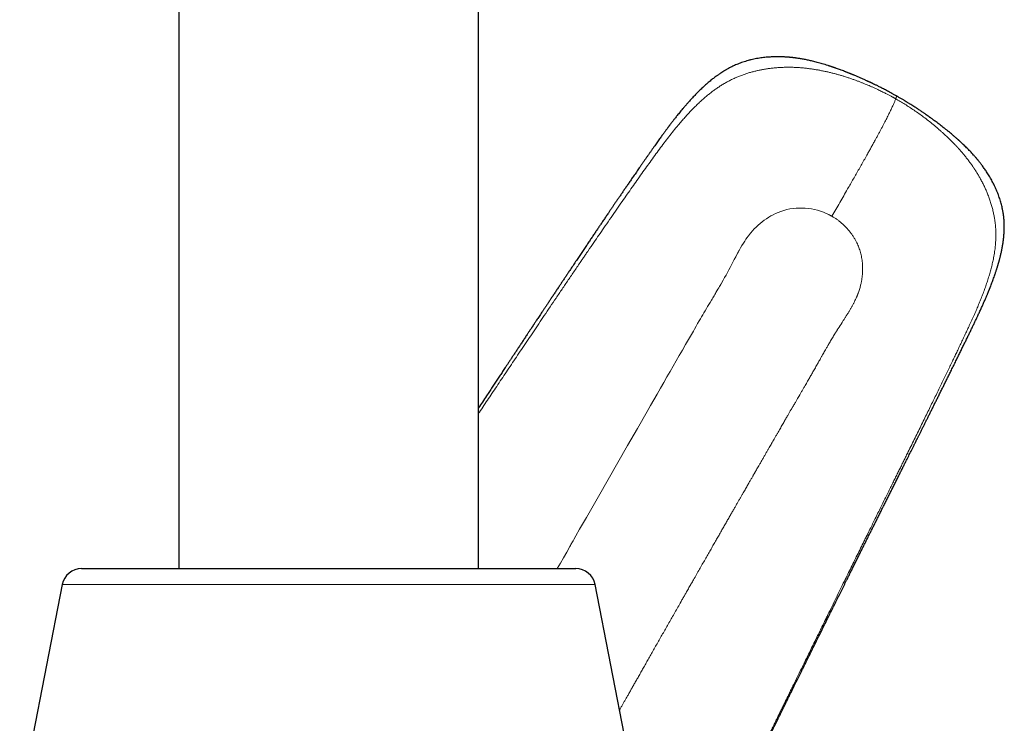
# Model space of a CAD drawing. Units: millimetres. Extents: x 8 to 771, y 12 to 732.
# Drawn here: x 589 to 664, y 554 to 607 of the extents above; entities that cross this region are included whole.
import ezdxf

# ---------------------------------------------------------------- set-up
doc = ezdxf.new("R2010")
doc.units = ezdxf.units.MM

msp = doc.modelspace()

# ---------------------------------------------------------------- linework, layer by layer
at = {"color": 7, "linetype": 'Continuous', "lineweight": 30}
for p, q in [((601.357, 648.92), (601.357, 565.35)), ((624.157, 565.35), (624.157, 648.92)), ((593.973, 565.35), (631.541, 565.35)), ((592.5, 564.136), (589.266, 547.497)), ((636.248, 547.497), (633.013, 564.136))]:
    msp.add_line(p, q, dxfattribs=at)
at = {"color": 8, "linetype": 'Continuous', "lineweight": 0}
msp.add_line((633.013, 564.136), (592.5, 564.136), dxfattribs=at)
at = {"color": 8, "linetype": 'Continuous', "lineweight": 0, "flags": 128}
msp.add_lwpolyline([(630.139, 565.35), (630.14, 565.353), (630.372, 565.76), (630.609, 566.177), (630.851, 566.603), (631.099, 567.038), (631.137, 567.106), (631.176, 567.174), (631.215, 567.242), (631.254, 567.31), (631.293, 567.379), (631.332, 567.448), (631.365, 567.505), (631.39, 567.55), (631.55, 567.83), (631.836, 568.332), (632.346, 569.227), (633.258, 570.824), (633.999, 572.12), (634.74, 573.416), (635.482, 574.71), (636.225, 576.004), (636.967, 577.297), (637.219, 577.735), (637.472, 578.174), (637.725, 578.612), (637.977, 579.05), (638.23, 579.488), (638.477, 579.915), (638.719, 580.334), (638.946, 580.727), (639.177, 581.128), (639.413, 581.538), (639.653, 581.957), (639.891, 582.371), (640.121, 582.773), (640.194, 582.899), (640.266, 583.025), (640.338, 583.15), (640.41, 583.276), (640.482, 583.402), (640.564, 583.545), (640.689, 583.762), (640.808, 583.969), (640.922, 584.167), (641.02, 584.334), (641.112, 584.494), (641.2, 584.645), (641.286, 584.79), (641.378, 584.946), (641.476, 585.113), (641.564, 585.26), (641.656, 585.416), (641.752, 585.578), (641.854, 585.748), (641.901, 585.826), (641.954, 585.916), (642.007, 586.005), (642.059, 586.091), (642.108, 586.174), (642.156, 586.255), (642.202, 586.332), (642.278, 586.46), (642.349, 586.579), (642.414, 586.689), (642.473, 586.79), (642.521, 586.872), (642.565, 586.946), (642.6, 587.006), (642.604, 587.014), (642.608, 587.021), (642.613, 587.028), (642.617, 587.035), (642.621, 587.043), (642.625, 587.05), (642.745, 587.258), (642.86, 587.462), (642.972, 587.661), (643.079, 587.856), (643.182, 588.047), (643.281, 588.234), (643.382, 588.425), (643.487, 588.629), (643.594, 588.837), (643.703, 589.047), (643.846, 589.317), (643.865, 589.352), (643.883, 589.387), (643.902, 589.421), (643.921, 589.455), (643.94, 589.489), (643.958, 589.523), (644.068, 589.717), (644.176, 589.901), (644.283, 590.076), (644.389, 590.242), (644.482, 590.381), (644.574, 590.512), (644.598, 590.545), (644.622, 590.578), (644.646, 590.61), (644.669, 590.642), (644.693, 590.673), (644.717, 590.704), (644.844, 590.864), (644.976, 591.018), (645.113, 591.166), (645.254, 591.308), (645.4, 591.445), (645.55, 591.576), (645.705, 591.702), (645.87, 591.826), (646.038, 591.943), (646.208, 592.052), (646.382, 592.153), (646.559, 592.248), (646.738, 592.334), (646.92, 592.413), (647.144, 592.498), (647.369, 592.571), (647.596, 592.632), (647.825, 592.68), (648.057, 592.717), (648.29, 592.741), (648.524, 592.753), (648.758, 592.753), (648.993, 592.742), (649.227, 592.718), (649.461, 592.683), (649.696, 592.637), (649.926, 592.579), (650.151, 592.511), (650.372, 592.433), (650.535, 592.367), (650.696, 592.294), (650.785, 592.251), (650.793, 592.247), (650.802, 592.242), (650.811, 592.238), (650.82, 592.234), (650.828, 592.229), (650.837, 592.225), (650.846, 592.22), (650.854, 592.216), (650.901, 592.191), (650.94, 592.171), (650.97, 592.155), (650.986, 592.145), (650.999, 592.138), (651.006, 592.133), (651.008, 592.132), (651.008, 592.131), (651.008, 592.131), (651.008, 592.131), (651.008, 592.131)], dxfattribs=at)
at = {"color": 7, "linetype": 'Continuous', "lineweight": 30}
for centre, start, end in [((593.973, 563.85), 90, 169), ((631.541, 563.85), 11, 90)]:
    msp.add_arc(centre, 1.5, start, end, dxfattribs=at)
for points, knots in [([(655.915, 601.277), (655.892, 601.29), (655.808, 601.338), (655.665, 601.418), (655.489, 601.515), (655.321, 601.605), (655.164, 601.689), (655.015, 601.767), (654.874, 601.84), (654.741, 601.908), (654.616, 601.971), (654.501, 602.028), (654.398, 602.079), (654.305, 602.125), (654.226, 602.163), (654.16, 602.194), (654.106, 602.22), (654.061, 602.242), (654.023, 602.259), (653.993, 602.273), (653.971, 602.284), (653.957, 602.291), (653.944, 602.296), (653.928, 602.304), (653.9, 602.317), (653.861, 602.335), (653.812, 602.358), (653.755, 602.384), (653.686, 602.416), (653.603, 602.454), (653.505, 602.498), (653.398, 602.546), (653.284, 602.596), (653.129, 602.664), (652.938, 602.746), (652.772, 602.816), (652.67, 602.858), (652.629, 602.875), (652.59, 602.891), (652.555, 602.906), (652.529, 602.916), (652.505, 602.926), (652.479, 602.937), (652.443, 602.951), (652.399, 602.969), (652.348, 602.99), (652.291, 603.013), (652.23, 603.037), (652.167, 603.062), (652.106, 603.086), (652.012, 603.123), (651.887, 603.171), (651.732, 603.23), (651.584, 603.285), (651.443, 603.336), (651.338, 603.374), (651.268, 603.399), (651.232, 603.411), (651.199, 603.423), (651.169, 603.433), (651.137, 603.444), (651.1, 603.457), (651.057, 603.471), (651.007, 603.488), (650.952, 603.507), (650.892, 603.527), (650.829, 603.547), (650.766, 603.568), (650.653, 603.604), (650.493, 603.654), (650.288, 603.715), (650.091, 603.772), (649.902, 603.824), (649.722, 603.871), (649.551, 603.913), (649.39, 603.951), (649.238, 603.985), (649.086, 604.017), (648.934, 604.048), (648.781, 604.076), (648.638, 604.101), (648.505, 604.122), (648.381, 604.141), (648.283, 604.154), (648.21, 604.164), (648.158, 604.171), (648.108, 604.177), (648.064, 604.182), (648.026, 604.186), (647.996, 604.189), (647.968, 604.192), (647.938, 604.196), (647.899, 604.199), (647.852, 604.204), (647.796, 604.209), (647.723, 604.216), (647.631, 604.223), (647.52, 604.23), (647.401, 604.237), (647.272, 604.243), (647.134, 604.247), (646.987, 604.25), (646.831, 604.25), (646.665, 604.248), (646.49, 604.242), (646.306, 604.232), (646.112, 604.218), (645.914, 604.199), (645.71, 604.175), (645.504, 604.145), (645.294, 604.11), (645.088, 604.069), (644.875, 604.022), (644.66, 603.967), (644.443, 603.905), (644.238, 603.839), (644.045, 603.771), (643.864, 603.701), (643.697, 603.631), (643.544, 603.563), (643.406, 603.497), (643.278, 603.433), (643.161, 603.37), (643.06, 603.315), (642.974, 603.266), (642.902, 603.224), (642.838, 603.185), (642.781, 603.15), (642.732, 603.119), (642.686, 603.091), (642.642, 603.062), (642.595, 603.032), (642.543, 602.997), (642.484, 602.958), (642.418, 602.912), (642.345, 602.862), (642.266, 602.805), (642.173, 602.737), (642.065, 602.657), (641.943, 602.562), (641.813, 602.458), (641.678, 602.346), (641.495, 602.19), (641.268, 601.988), (641.01, 601.745), (640.764, 601.501), (640.529, 601.257), (640.295, 601.006), (640.095, 600.785), (639.93, 600.596), (639.797, 600.442), (639.666, 600.288), (639.54, 600.137), (639.422, 599.993), (639.312, 599.857), (639.213, 599.734), (639.124, 599.622), (639.045, 599.522), (638.973, 599.429), (638.907, 599.343), (638.847, 599.265), (638.796, 599.199), (638.753, 599.143), (638.719, 599.098), (638.69, 599.059), (638.664, 599.025), (638.638, 598.99), (638.608, 598.951), (638.572, 598.903), (638.529, 598.846), (638.48, 598.78), (638.423, 598.703), (638.361, 598.619), (638.292, 598.525), (638.217, 598.423), (638.137, 598.313), (638.051, 598.194), (637.959, 598.066), (637.861, 597.93), (637.759, 597.787), (637.652, 597.636), (637.539, 597.477), (637.422, 597.311), (637.302, 597.14), (637.18, 596.967), (637.057, 596.791), (636.93, 596.61), (636.802, 596.426), (636.674, 596.244), (636.549, 596.064), (636.393, 595.839), (636.208, 595.572), (635.996, 595.264), (635.797, 594.976), (635.612, 594.707), (635.44, 594.456), (635.274, 594.213), (635.113, 593.978), (634.958, 593.75), (634.808, 593.531), (634.664, 593.319), (634.525, 593.114), (634.391, 592.918), (634.263, 592.729), (634.14, 592.549), (634.031, 592.387), (633.934, 592.244), (633.848, 592.118), (633.762, 591.992), (633.675, 591.863), (633.585, 591.73), (633.474, 591.566), (633.341, 591.369), (633.184, 591.137), (633.02, 590.893), (632.848, 590.639), (632.671, 590.376), (632.488, 590.103), (632.299, 589.822), (632.103, 589.531), (631.9, 589.228), (631.691, 588.916), (631.475, 588.593), (631.252, 588.26), (631.052, 587.96), (630.876, 587.696), (630.726, 587.472), (630.577, 587.249), (630.431, 587.03), (630.277, 586.799), (630.116, 586.557), (629.949, 586.306), (629.788, 586.065), (629.634, 585.833), (629.488, 585.613), (629.349, 585.405), (629.218, 585.207), (629.093, 585.02), (628.975, 584.842), (628.863, 584.673), (628.758, 584.515), (628.659, 584.366), (628.577, 584.243), (628.511, 584.143), (628.459, 584.065), (628.411, 583.993), (628.368, 583.928), (628.332, 583.873), (628.302, 583.828), (628.277, 583.791), (628.257, 583.761), (628.24, 583.734), (628.221, 583.707), (628.199, 583.673), (628.171, 583.631), (628.139, 583.582), (628.101, 583.525), (628.058, 583.461), (628.01, 583.388), (627.957, 583.309), (627.901, 583.224), (627.804, 583.078), (627.669, 582.874), (627.498, 582.616), (627.333, 582.366), (627.172, 582.123), (627.016, 581.886), (626.864, 581.657), (626.717, 581.436), (626.577, 581.223), (626.442, 581.019), (626.312, 580.823), (626.193, 580.644), (626.084, 580.479), (625.984, 580.329), (625.887, 580.183), (625.791, 580.038), (625.695, 579.892), (625.598, 579.745), (625.5, 579.597), (625.364, 579.393), (625.191, 579.13), (624.978, 578.809), (624.729, 578.433), (624.455, 578.018), (624.253, 577.713), (624.157, 577.568)], [0, 0, 0, 0, 0.00172, 0.006346, 0.010731, 0.014875, 0.018777, 0.022438, 0.025856, 0.029178, 0.032235, 0.035026, 0.037551, 0.039811, 0.041804, 0.043294, 0.044591, 0.045695, 0.046607, 0.047325, 0.047851, 0.048194, 0.04838, 0.048728, 0.049414, 0.050339, 0.051571, 0.052935, 0.054432, 0.056555, 0.058899, 0.061462, 0.064243, 0.067075, 0.072526, 0.07783, 0.078803, 0.079772, 0.080734, 0.08157, 0.082197, 0.082617, 0.083224, 0.084068, 0.085151, 0.086319, 0.087677, 0.089156, 0.090616, 0.092055, 0.093472, 0.097228, 0.100823, 0.10426, 0.107539, 0.110655, 0.111553, 0.11238, 0.113137, 0.113824, 0.114492, 0.115332, 0.116362, 0.117473, 0.118746, 0.120173, 0.121633, 0.123078, 0.124508, 0.129351, 0.134011, 0.138482, 0.142759, 0.146833, 0.150633, 0.154228, 0.157616, 0.160803, 0.164395, 0.167772, 0.170933, 0.173874, 0.176594, 0.179091, 0.180298, 0.181444, 0.18253, 0.183539, 0.184371, 0.185012, 0.185507, 0.186178, 0.18703, 0.188063, 0.189277, 0.190655, 0.192874, 0.195286, 0.197892, 0.200693, 0.203692, 0.206891, 0.210293, 0.2139, 0.217712, 0.221731, 0.225957, 0.23039, 0.234762, 0.239319, 0.24403, 0.248641, 0.253094, 0.25825, 0.263175, 0.267874, 0.272351, 0.276606, 0.280634, 0.284215, 0.287578, 0.290718, 0.293629, 0.296306, 0.298304, 0.300129, 0.301769, 0.303226, 0.304501, 0.305629, 0.306764, 0.30795, 0.309317, 0.31088, 0.312638, 0.314587, 0.316725, 0.31905, 0.32217, 0.325565, 0.329229, 0.333146, 0.337148, 0.34511, 0.353211, 0.360562, 0.368024, 0.375599, 0.383289, 0.387737, 0.392223, 0.396749, 0.401137, 0.405252, 0.409097, 0.412674, 0.415719, 0.418544, 0.421149, 0.423536, 0.425706, 0.427652, 0.429097, 0.430334, 0.43139, 0.432331, 0.433161, 0.43428, 0.435604, 0.437134, 0.438999, 0.441097, 0.443427, 0.445989, 0.448781, 0.451801, 0.45505, 0.458524, 0.462225, 0.466149, 0.470222, 0.474509, 0.479011, 0.483727, 0.488284, 0.493024, 0.497947, 0.502938, 0.507848, 0.512675, 0.517423, 0.525921, 0.534157, 0.54213, 0.549027, 0.555714, 0.562192, 0.568459, 0.574516, 0.580364, 0.586001, 0.591428, 0.596646, 0.601654, 0.606454, 0.611044, 0.614504, 0.617835, 0.621124, 0.624528, 0.628048, 0.631685, 0.637561, 0.643719, 0.650158, 0.65688, 0.663884, 0.671038, 0.678464, 0.686162, 0.694131, 0.702371, 0.710882, 0.719663, 0.728714, 0.734541, 0.740474, 0.746396, 0.752152, 0.757742, 0.764618, 0.771226, 0.777566, 0.783639, 0.789445, 0.794887, 0.800072, 0.805, 0.80967, 0.814084, 0.81824, 0.82214, 0.825783, 0.827941, 0.829998, 0.831908, 0.833613, 0.835113, 0.836223, 0.837186, 0.838016, 0.838586, 0.839288, 0.840171, 0.841245, 0.842539, 0.844032, 0.845725, 0.847617, 0.849708, 0.851973, 0.854246, 0.861205, 0.867951, 0.874483, 0.880802, 0.887029, 0.893034, 0.898817, 0.904378, 0.909718, 0.914836, 0.919732, 0.923834, 0.927767, 0.931553, 0.93534, 0.939156, 0.943003, 0.94688, 0.950787, 0.959071, 0.967488, 0.976036, 0.988632, 1, 1, 1, 1]), ([(644.027, 548.052), (644.052, 548.102), (644.152, 548.307), (644.327, 548.661), (644.548, 549.112), (644.765, 549.553), (644.977, 549.984), (645.18, 550.396), (645.374, 550.792), (645.56, 551.17), (645.742, 551.539), (645.919, 551.899), (646.092, 552.251), (646.26, 552.593), (646.425, 552.926), (646.584, 553.25), (646.74, 553.565), (646.89, 553.87), (647.035, 554.164), (647.174, 554.447), (647.31, 554.722), (647.442, 554.989), (647.57, 555.25), (647.695, 555.503), (647.816, 555.747), (647.932, 555.982), (648.043, 556.207), (648.149, 556.422), (648.25, 556.626), (648.347, 556.822), (648.445, 557.021), (648.544, 557.221), (648.642, 557.42), (648.735, 557.608), (648.825, 557.789), (648.912, 557.967), (649.131, 558.409), (649.482, 559.119), (649.968, 560.1), (650.371, 560.914), (650.689, 561.554), (650.918, 562.017), (651.144, 562.472), (651.366, 562.92), (651.547, 563.283), (651.687, 563.565), (651.787, 563.766), (651.886, 563.965), (651.985, 564.165), (652.086, 564.368), (652.196, 564.59), (652.317, 564.833), (652.45, 565.099), (652.587, 565.376), (652.731, 565.665), (652.882, 565.966), (653.038, 566.281), (653.2, 566.606), (653.367, 566.941), (653.54, 567.288), (653.719, 567.645), (653.884, 567.977), (654.036, 568.28), (654.173, 568.555), (654.312, 568.835), (654.455, 569.12), (654.6, 569.411), (654.747, 569.705), (654.899, 570.009), (655.053, 570.316), (655.208, 570.626), (655.359, 570.928), (655.506, 571.223), (655.654, 571.519), (655.804, 571.818), (655.954, 572.119), (656.1, 572.41), (656.24, 572.69), (656.376, 572.961), (656.506, 573.223), (656.632, 573.474), (656.747, 573.703), (656.851, 573.911), (656.944, 574.099), (657.023, 574.256), (657.087, 574.384), (657.138, 574.485), (657.186, 574.581), (657.233, 574.676), (657.278, 574.766), (657.32, 574.85), (657.356, 574.922), (657.386, 574.983), (657.41, 575.031), (657.428, 575.067), (657.443, 575.097), (657.459, 575.129), (657.479, 575.168), (657.503, 575.217), (657.531, 575.273), (657.564, 575.339), (657.601, 575.413), (657.643, 575.497), (657.69, 575.591), (657.742, 575.695), (657.796, 575.804), (657.852, 575.916), (657.91, 576.032), (657.984, 576.181), (658.077, 576.366), (658.188, 576.589), (658.303, 576.821), (658.423, 577.062), (658.547, 577.311), (658.674, 577.565), (658.801, 577.822), (658.931, 578.082), (659.064, 578.35), (659.201, 578.626), (659.342, 578.91), (659.486, 579.201), (659.632, 579.493), (659.775, 579.783), (659.916, 580.066), (660.067, 580.372), (660.228, 580.697), (660.398, 581.041), (660.561, 581.371), (660.717, 581.689), (660.866, 581.994), (661.011, 582.289), (661.15, 582.574), (661.284, 582.85), (661.414, 583.116), (661.542, 583.381), (661.669, 583.644), (661.794, 583.904), (661.913, 584.153), (662.027, 584.393), (662.146, 584.646), (662.269, 584.911), (662.396, 585.188), (662.516, 585.455), (662.629, 585.713), (662.712, 585.906), (662.769, 586.039), (662.8, 586.114), (662.831, 586.187), (662.86, 586.258), (662.887, 586.322), (662.909, 586.376), (662.925, 586.415), (662.936, 586.441), (662.942, 586.456), (662.947, 586.47), (662.954, 586.486), (662.963, 586.509), (662.976, 586.54), (662.991, 586.578), (663.008, 586.62), (663.027, 586.667), (663.046, 586.717), (663.066, 586.768), (663.102, 586.859), (663.152, 586.99), (663.217, 587.161), (663.28, 587.332), (663.343, 587.507), (663.409, 587.696), (663.478, 587.903), (663.533, 588.072), (663.572, 588.195), (663.593, 588.263), (663.612, 588.326), (663.63, 588.384), (663.645, 588.436), (663.659, 588.482), (663.671, 588.523), (663.681, 588.557), (663.689, 588.587), (663.698, 588.617), (663.708, 588.655), (663.721, 588.702), (663.737, 588.757), (663.753, 588.818), (663.773, 588.894), (663.797, 588.986), (663.825, 589.097), (663.853, 589.216), (663.882, 589.34), (663.922, 589.523), (663.969, 589.759), (664.006, 589.978), (664.028, 590.122), (664.038, 590.191), (664.046, 590.252), (664.053, 590.303), (664.058, 590.346), (664.062, 590.378), (664.065, 590.402), (664.067, 590.424), (664.07, 590.45), (664.074, 590.482), (664.078, 590.521), (664.082, 590.566), (664.087, 590.617), (664.092, 590.675), (664.1, 590.765), (664.108, 590.885), (664.115, 591.031), (664.12, 591.174), (664.121, 591.314), (664.12, 591.453), (664.117, 591.59), (664.11, 591.731), (664.102, 591.849), (664.093, 591.944), (664.087, 592.013), (664.08, 592.076), (664.073, 592.13), (664.068, 592.172), (664.064, 592.201), (664.062, 592.22), (664.06, 592.234), (664.058, 592.25), (664.055, 592.269), (664.051, 592.3), (664.044, 592.345), (664.034, 592.408), (664.021, 592.482), (664.005, 592.568), (663.982, 592.687), (663.949, 592.836), (663.906, 593.013), (663.857, 593.194), (663.801, 593.379), (663.739, 593.567), (663.666, 593.77), (663.581, 593.988), (663.482, 594.22), (663.373, 594.456), (663.265, 594.67), (663.162, 594.864), (663.066, 595.033), (662.97, 595.196), (662.874, 595.352), (662.779, 595.499), (662.687, 595.637), (662.596, 595.768), (662.508, 595.891), (662.424, 596.005), (662.346, 596.108), (662.274, 596.2), (662.214, 596.276), (662.165, 596.337), (662.127, 596.383), (662.101, 596.416), (662.081, 596.439), (662.065, 596.458), (662.042, 596.486), (662.014, 596.52), (661.982, 596.557), (661.95, 596.594), (661.885, 596.669), (661.787, 596.78), (661.656, 596.924), (661.523, 597.065), (661.39, 597.203), (661.258, 597.336), (661.13, 597.462), (661.006, 597.581), (660.91, 597.672), (660.84, 597.737), (660.795, 597.779), (660.752, 597.817), (660.715, 597.851), (660.685, 597.878), (660.663, 597.898), (660.647, 597.913), (660.631, 597.927), (660.61, 597.946), (660.581, 597.972), (660.544, 598.005), (660.499, 598.045), (660.445, 598.092), (660.384, 598.145), (660.315, 598.205), (660.242, 598.267), (660.096, 598.391), (659.921, 598.535), (659.717, 598.7), (659.559, 598.825), (659.401, 598.948), (659.244, 599.069), (659.09, 599.186), (658.946, 599.294), (658.813, 599.392), (658.692, 599.481), (658.598, 599.55), (658.53, 599.598), (658.487, 599.63), (658.444, 599.66), (658.404, 599.689), (658.368, 599.714), (658.338, 599.735), (658.316, 599.751), (658.3, 599.762), (658.29, 599.769), (658.282, 599.775), (658.271, 599.783), (658.253, 599.795), (658.23, 599.812), (658.196, 599.836), (658.15, 599.868), (658.091, 599.909), (658.02, 599.958), (657.938, 600.014), (657.846, 600.077), (657.743, 600.146), (657.632, 600.221), (657.511, 600.301), (657.38, 600.387), (657.237, 600.479), (657.085, 600.576), (656.921, 600.679), (656.751, 600.784), (656.577, 600.89), (656.397, 600.998), (656.208, 601.109), (656.046, 601.203), (655.947, 601.259), (655.915, 601.277)], [0, 0, 0, 0, 0.002738, 0.011047, 0.019174, 0.02712, 0.034883, 0.042464, 0.049445, 0.056265, 0.062923, 0.069419, 0.075754, 0.081927, 0.087938, 0.093788, 0.099476, 0.105003, 0.110274, 0.115388, 0.120347, 0.12515, 0.129881, 0.134449, 0.138856, 0.143102, 0.147186, 0.151039, 0.154737, 0.158279, 0.161665, 0.165492, 0.169099, 0.172485, 0.175695, 0.178897, 0.182105, 0.199668, 0.21741, 0.23533, 0.243819, 0.252196, 0.260437, 0.268544, 0.276516, 0.28019, 0.283835, 0.28745, 0.291037, 0.294687, 0.298472, 0.303108, 0.307933, 0.312946, 0.318148, 0.323651, 0.32935, 0.335246, 0.341339, 0.347628, 0.354115, 0.360798, 0.365682, 0.370665, 0.375749, 0.380933, 0.386217, 0.391602, 0.396978, 0.402756, 0.408391, 0.413884, 0.419235, 0.424443, 0.430087, 0.435554, 0.440843, 0.445955, 0.450889, 0.455646, 0.460224, 0.464625, 0.468168, 0.471586, 0.474879, 0.476761, 0.4786, 0.480381, 0.482021, 0.483774, 0.485308, 0.486624, 0.487722, 0.488602, 0.489263, 0.489694, 0.490261, 0.490983, 0.491861, 0.492897, 0.494088, 0.495437, 0.496942, 0.498686, 0.500599, 0.502596, 0.504647, 0.506751, 0.508909, 0.512811, 0.516877, 0.521106, 0.525499, 0.530055, 0.534774, 0.539375, 0.544121, 0.549013, 0.554051, 0.559236, 0.564567, 0.569966, 0.575259, 0.580442, 0.585515, 0.591989, 0.598273, 0.604366, 0.610116, 0.615685, 0.621074, 0.626287, 0.631324, 0.636186, 0.640875, 0.645834, 0.650583, 0.655124, 0.659473, 0.663696, 0.668903, 0.673921, 0.678749, 0.683384, 0.687824, 0.689178, 0.690513, 0.691828, 0.693122, 0.694288, 0.69526, 0.696037, 0.69636, 0.696632, 0.696852, 0.69708, 0.697494, 0.69811, 0.698734, 0.699483, 0.70035, 0.701247, 0.702139, 0.703028, 0.70608, 0.709084, 0.712042, 0.715082, 0.718274, 0.721962, 0.725842, 0.727099, 0.728294, 0.729384, 0.730371, 0.731253, 0.732073, 0.732774, 0.733356, 0.733821, 0.734312, 0.734909, 0.735748, 0.736715, 0.737757, 0.738871, 0.74059, 0.742459, 0.744482, 0.74663, 0.748773, 0.753698, 0.758513, 0.759756, 0.760919, 0.761931, 0.762792, 0.763498, 0.76405, 0.764382, 0.764705, 0.765134, 0.765671, 0.766315, 0.767054, 0.767898, 0.768849, 0.769898, 0.772385, 0.774783, 0.777089, 0.77945, 0.781689, 0.78393, 0.786247, 0.788635, 0.789773, 0.790926, 0.792027, 0.792925, 0.793614, 0.794096, 0.794361, 0.794555, 0.794812, 0.795132, 0.795517, 0.79636, 0.797404, 0.798647, 0.800089, 0.801727, 0.804637, 0.807638, 0.810722, 0.813891, 0.817144, 0.82048, 0.824519, 0.828669, 0.832929, 0.837295, 0.840469, 0.84369, 0.846816, 0.849767, 0.852675, 0.855397, 0.857936, 0.860456, 0.862771, 0.864883, 0.866793, 0.868504, 0.869638, 0.870616, 0.871435, 0.87169, 0.872095, 0.872688, 0.873461, 0.874279, 0.87509, 0.875896, 0.879189, 0.882378, 0.885464, 0.888657, 0.891718, 0.894642, 0.897431, 0.900084, 0.901109, 0.902111, 0.903086, 0.90392, 0.904576, 0.905057, 0.905361, 0.90565, 0.906113, 0.90675, 0.907561, 0.908545, 0.909702, 0.911029, 0.912527, 0.91413, 0.915726, 0.921903, 0.925231, 0.928522, 0.931779, 0.935005, 0.938193, 0.941252, 0.943819, 0.94627, 0.948605, 0.94949, 0.950357, 0.951206, 0.952037, 0.952774, 0.953369, 0.95381, 0.954119, 0.954294, 0.954405, 0.954628, 0.954971, 0.955434, 0.956018, 0.956984, 0.958163, 0.959556, 0.961164, 0.962985, 0.96502, 0.967175, 0.969527, 0.972077, 0.974824, 0.977769, 0.98091, 0.984249, 0.987483, 0.990882, 0.994446, 0.998176, 1, 1, 1, 1])]:
    msp.add_open_spline(points, degree=3, knots=knots, dxfattribs=at)
at = {"color": 8, "linetype": 'Continuous', "lineweight": 0}
for points, knots in [([(624.157, 577.149), (624.179, 577.182), (624.313, 577.383), (624.564, 577.757), (624.91, 578.275), (625.263, 578.801), (625.623, 579.338), (625.989, 579.883), (626.361, 580.438), (626.74, 581.003), (627.125, 581.577), (627.517, 582.16), (627.915, 582.753), (628.32, 583.355), (628.731, 583.966), (629.156, 584.597), (629.595, 585.247), (630.047, 585.917), (630.508, 586.598), (630.975, 587.288), (631.451, 587.988), (631.797, 588.497), (632.012, 588.812), (632.091, 588.929), (632.171, 589.045), (632.25, 589.162), (632.329, 589.278), (632.408, 589.393), (632.604, 589.68), (632.9, 590.113), (633.296, 590.688), (633.695, 591.268), (634.112, 591.873), (634.548, 592.502), (634.963, 593.098), (635.357, 593.664), (635.732, 594.198), (636.102, 594.724), (636.468, 595.24), (636.83, 595.748), (637.188, 596.247), (637.544, 596.739), (637.897, 597.222), (638.25, 597.697), (638.606, 598.163), (638.965, 598.618), (639.291, 599.015), (639.581, 599.355), (639.834, 599.643), (640.09, 599.924), (640.35, 600.2), (640.615, 600.468), (640.884, 600.729), (641.142, 600.967), (641.388, 601.181), (641.619, 601.374), (641.856, 601.56), (642.097, 601.74), (642.343, 601.911), (642.593, 602.074), (642.847, 602.229), (643.109, 602.376), (643.378, 602.513), (643.652, 602.642), (643.929, 602.759), (644.205, 602.864), (644.48, 602.959), (644.751, 603.044), (645.019, 603.119), (645.285, 603.185), (645.549, 603.242), (645.823, 603.295), (646.106, 603.34), (646.398, 603.379), (646.687, 603.409), (646.97, 603.432), (647.25, 603.446), (647.524, 603.454), (647.794, 603.455), (648.08, 603.449), (648.383, 603.436), (648.701, 603.413), (649.011, 603.383), (649.313, 603.347), (649.606, 603.305), (649.891, 603.259), (650.166, 603.209), (650.437, 603.154), (650.702, 603.096), (650.963, 603.034), (651.214, 602.97), (651.457, 602.904), (651.692, 602.836), (651.934, 602.763), (652.182, 602.684), (652.435, 602.599), (652.679, 602.514), (652.912, 602.43), (653.135, 602.345), (653.347, 602.263), (653.549, 602.181), (653.742, 602.101), (653.935, 602.018), (654.127, 601.934), (654.317, 601.847), (654.496, 601.764), (654.663, 601.684), (654.818, 601.609), (654.962, 601.537), (655.093, 601.47), (655.214, 601.408), (655.324, 601.35), (655.423, 601.298), (655.511, 601.25), (655.589, 601.208), (655.658, 601.17), (655.717, 601.137), (655.766, 601.11), (655.804, 601.088), (655.832, 601.073), (655.85, 601.062), (655.861, 601.056), (655.865, 601.054)], [0, 0, 0, 0, 0.002568, 0.01604, 0.029767, 0.043748, 0.057984, 0.072474, 0.08722, 0.102221, 0.117477, 0.132989, 0.148756, 0.164778, 0.181056, 0.19759, 0.215187, 0.233067, 0.251232, 0.269685, 0.288425, 0.30745, 0.310592, 0.313727, 0.316854, 0.319973, 0.323085, 0.32619, 0.329286, 0.346181, 0.361069, 0.37577, 0.393031, 0.410034, 0.426782, 0.441521, 0.456056, 0.470385, 0.484505, 0.498418, 0.51214, 0.52569, 0.539085, 0.55234, 0.565471, 0.578493, 0.591413, 0.600058, 0.608656, 0.61721, 0.625721, 0.63419, 0.642624, 0.651025, 0.657807, 0.664571, 0.67132, 0.678059, 0.684799, 0.691426, 0.698074, 0.704756, 0.711461, 0.718238, 0.724904, 0.731442, 0.73785, 0.744149, 0.750247, 0.756269, 0.762215, 0.768086, 0.774667, 0.781147, 0.78752, 0.793781, 0.799926, 0.805961, 0.811889, 0.817716, 0.824886, 0.831907, 0.838775, 0.845485, 0.852029, 0.858402, 0.864598, 0.870613, 0.876723, 0.882649, 0.888399, 0.893981, 0.899404, 0.904672, 0.910796, 0.916713, 0.922427, 0.927936, 0.933243, 0.938257, 0.943077, 0.947701, 0.95213, 0.957012, 0.961633, 0.965994, 0.970093, 0.973932, 0.977448, 0.980711, 0.983722, 0.986481, 0.988926, 0.991132, 0.993098, 0.994825, 0.996313, 0.997563, 0.998573, 0.999193, 0.999669, 1, 1, 1, 1]), ([(655.915, 601.277), (655.915, 601.277), (655.919, 601.277), (655.922, 601.27), (655.925, 601.254), (655.922, 601.229), (655.914, 601.197), (655.902, 601.156), (655.886, 601.108), (655.872, 601.072), (655.865, 601.054)], [0, 0, 0, 0, 0.005246, 0.145324, 0.284295, 0.422863, 0.562126, 0.703558, 0.848889, 1, 1, 1, 1]), ([(643.968, 548.071), (643.982, 548.1), (644.013, 548.162), (644.062, 548.262), (644.116, 548.373), (644.176, 548.496), (644.242, 548.631), (644.312, 548.775), (644.386, 548.926), (644.464, 549.086), (644.547, 549.256), (644.635, 549.437), (644.732, 549.636), (644.839, 549.854), (644.956, 550.093), (645.079, 550.345), (645.208, 550.61), (645.344, 550.888), (645.486, 551.179), (645.63, 551.474), (645.776, 551.772), (645.923, 552.073), (646.076, 552.385), (646.233, 552.708), (646.397, 553.042), (646.531, 553.317), (646.633, 553.526), (646.698, 553.659), (646.759, 553.784), (646.819, 553.906), (646.88, 554.03), (646.941, 554.156), (647.004, 554.285), (647.093, 554.466), (647.208, 554.701), (647.351, 554.994), (647.503, 555.304), (647.664, 555.634), (647.835, 555.982), (648.011, 556.342), (648.193, 556.713), (648.385, 557.105), (648.587, 557.517), (648.799, 557.95), (649.018, 558.397), (649.244, 558.857), (649.476, 559.33), (649.704, 559.796), (649.929, 560.254), (650.15, 560.704), (650.313, 561.036), (650.416, 561.245), (650.451, 561.317), (650.48, 561.377), (650.505, 561.427), (650.53, 561.478), (650.555, 561.528), (650.616, 561.654), (650.878, 562.187), (651.338, 563.123), (651.927, 564.32), (652.48, 565.444), (652.999, 566.496), (653.352, 567.213), (653.542, 567.597), (653.569, 567.651), (653.595, 567.705), (653.622, 567.759), (653.648, 567.813), (653.675, 567.867), (653.706, 567.929), (653.802, 568.125), (653.955, 568.435), (654.16, 568.849), (654.362, 569.26), (654.571, 569.683), (654.785, 570.116), (654.991, 570.532), (655.187, 570.93), (655.375, 571.311), (655.557, 571.678), (655.731, 572.032), (655.899, 572.372), (656.06, 572.698), (656.216, 573.014), (656.366, 573.318), (656.511, 573.612), (656.634, 573.861), (656.737, 574.07), (656.818, 574.234), (656.872, 574.344), (656.9, 574.402), (656.907, 574.416), (656.914, 574.43), (656.921, 574.443), (656.928, 574.457), (656.935, 574.471), (656.941, 574.485), (657.033, 574.67), (657.207, 575.024), (657.462, 575.543), (657.712, 576.052), (657.957, 576.552), (658.196, 577.038), (658.427, 577.512), (658.653, 577.972), (658.873, 578.423), (659.087, 578.864), (659.297, 579.294), (659.501, 579.714), (659.7, 580.124), (659.847, 580.427), (659.943, 580.626), (659.991, 580.724), (660.038, 580.822), (660.085, 580.919), (660.134, 581.02), (660.188, 581.133), (660.284, 581.332), (660.417, 581.609), (660.59, 581.971), (660.766, 582.339), (660.944, 582.714), (661.114, 583.076), (661.278, 583.426), (661.418, 583.727), (661.536, 583.98), (661.632, 584.19), (661.727, 584.401), (661.824, 584.617), (661.923, 584.84), (662.039, 585.108), (662.173, 585.424), (662.322, 585.789), (662.471, 586.168), (662.59, 586.485), (662.68, 586.738), (662.744, 586.921), (662.808, 587.108), (662.87, 587.298), (662.93, 587.49), (662.99, 587.686), (663.063, 587.938), (663.146, 588.245), (663.233, 588.607), (663.301, 588.928), (663.351, 589.208), (663.387, 589.437), (663.408, 589.596), (663.419, 589.684), (663.422, 589.711), (663.425, 589.738), (663.428, 589.766), (663.431, 589.793), (663.441, 589.889), (663.455, 590.049), (663.469, 590.272), (663.478, 590.484), (663.48, 590.687), (663.478, 590.88), (663.473, 591.047), (663.465, 591.191), (663.457, 591.314), (663.446, 591.438), (663.433, 591.562), (663.418, 591.686), (663.401, 591.81), (663.373, 591.995), (663.328, 592.243), (663.259, 592.554), (663.177, 592.869), (663.081, 593.189), (662.971, 593.512), (662.854, 593.82), (662.731, 594.113), (662.605, 594.39), (662.469, 594.668), (662.328, 594.934), (662.183, 595.19), (662.043, 595.424), (661.941, 595.586), (661.882, 595.675), (661.864, 595.703), (661.845, 595.731), (661.827, 595.759), (661.808, 595.787), (661.748, 595.877), (661.643, 596.03), (661.486, 596.246), (661.319, 596.468), (661.148, 596.685), (660.974, 596.896), (660.805, 597.094), (660.685, 597.229), (660.619, 597.302), (660.603, 597.32), (660.586, 597.338), (660.57, 597.357), (660.553, 597.375), (660.536, 597.393), (660.519, 597.412), (660.455, 597.481), (660.345, 597.598), (660.191, 597.756), (660.045, 597.903), (659.908, 598.038), (659.779, 598.162), (659.66, 598.274), (659.554, 598.372), (659.461, 598.457), (659.381, 598.529), (659.309, 598.594), (659.243, 598.652), (659.184, 598.704), (659.135, 598.748), (659.101, 598.777), (659.083, 598.793), (659.076, 598.799), (659.073, 598.801), (659.072, 598.802), (659.071, 598.803), (659.071, 598.803), (659.071, 598.803), (659.071, 598.803), (658.961, 598.916), (658.71, 599.1), (658.354, 599.394), (657.991, 599.668), (657.629, 599.932), (657.27, 600.181), (656.915, 600.417), (656.563, 600.64), (656.214, 600.853), (655.981, 600.987), (655.865, 601.054)], [0, 0, 0, 0, 0.001599, 0.003413, 0.005442, 0.007686, 0.010146, 0.01282, 0.015539, 0.018449, 0.021551, 0.024843, 0.028326, 0.032444, 0.036801, 0.041396, 0.046229, 0.0513, 0.05661, 0.062157, 0.06745, 0.072943, 0.078636, 0.084528, 0.090619, 0.096909, 0.09961, 0.10204, 0.104218, 0.106438, 0.108702, 0.11101, 0.113361, 0.115755, 0.120911, 0.126258, 0.131794, 0.137935, 0.144294, 0.15087, 0.157662, 0.164672, 0.172345, 0.180262, 0.188424, 0.196832, 0.205486, 0.214387, 0.222423, 0.23065, 0.239068, 0.240676, 0.242105, 0.243029, 0.243953, 0.244877, 0.2458, 0.246723, 0.251794, 0.275072, 0.29816, 0.317598, 0.336905, 0.356087, 0.357076, 0.358065, 0.359054, 0.360042, 0.36103, 0.362018, 0.363061, 0.364419, 0.372819, 0.380124, 0.387243, 0.395478, 0.40345, 0.411158, 0.418414, 0.42542, 0.432176, 0.438682, 0.44494, 0.450951, 0.456715, 0.462377, 0.46778, 0.472926, 0.47618, 0.479323, 0.481996, 0.482253, 0.48251, 0.482767, 0.483022, 0.483276, 0.48353, 0.483783, 0.484035, 0.493784, 0.503353, 0.512743, 0.521954, 0.530981, 0.539666, 0.54817, 0.556491, 0.564627, 0.572578, 0.580342, 0.587917, 0.595307, 0.597135, 0.598952, 0.600757, 0.602551, 0.604333, 0.606384, 0.608809, 0.615356, 0.621729, 0.628884, 0.635807, 0.642497, 0.648956, 0.655184, 0.659137, 0.662993, 0.666781, 0.670791, 0.674889, 0.679075, 0.68552, 0.692166, 0.699016, 0.706074, 0.709312, 0.712593, 0.715919, 0.71929, 0.722706, 0.726167, 0.729669, 0.736009, 0.74232, 0.748594, 0.75271, 0.756804, 0.760388, 0.760856, 0.761324, 0.761791, 0.762258, 0.762725, 0.763191, 0.767148, 0.770929, 0.774534, 0.777965, 0.781227, 0.784337, 0.786421, 0.788509, 0.790601, 0.792698, 0.794799, 0.796905, 0.799017, 0.804231, 0.809557, 0.814996, 0.820551, 0.826223, 0.832012, 0.836966, 0.842002, 0.847119, 0.852316, 0.856953, 0.861647, 0.865828, 0.866379, 0.866931, 0.867484, 0.868037, 0.868592, 0.869147, 0.873366, 0.877754, 0.882312, 0.887045, 0.891356, 0.895807, 0.89984, 0.900243, 0.900646, 0.90105, 0.901455, 0.901862, 0.902269, 0.902678, 0.903087, 0.906937, 0.910559, 0.913951, 0.91711, 0.920036, 0.922727, 0.92518, 0.927132, 0.9289, 0.930484, 0.931884, 0.933231, 0.934346, 0.935134, 0.935423, 0.935539, 0.935588, 0.935609, 0.935619, 0.935623, 0.935624, 0.935625, 0.935626, 0.943315, 0.950894, 0.958357, 0.965698, 0.972915, 0.979878, 0.986715, 0.993423, 1, 1, 1, 1]), ([(655.865, 601.054), (655.854, 601.023), (655.83, 600.961), (655.788, 600.858), (655.742, 600.749), (655.691, 600.633), (655.636, 600.51), (655.577, 600.382), (655.51, 600.241), (655.436, 600.086), (655.354, 599.918), (655.268, 599.745), (655.179, 599.567), (655.086, 599.386), (654.987, 599.193), (654.881, 598.99), (654.768, 598.777), (654.653, 598.561), (654.536, 598.343), (654.417, 598.123), (654.289, 597.889), (654.153, 597.642), (654.009, 597.38), (653.864, 597.119), (653.697, 596.818), (653.506, 596.478), (653.291, 596.098), (653.076, 595.717), (652.86, 595.338), (652.643, 594.958), (652.426, 594.579), (652.181, 594.153), (651.909, 593.681), (651.609, 593.163), (651.309, 592.646), (651.109, 592.303), (651.008, 592.131)], [0, 0, 0, 0, 0.017748, 0.035484, 0.053224, 0.070983, 0.088771, 0.106588, 0.124436, 0.14529, 0.166168, 0.187053, 0.207918, 0.228747, 0.249548, 0.272846, 0.296166, 0.31952, 0.342908, 0.366324, 0.389749, 0.417333, 0.444867, 0.472365, 0.499841, 0.539791, 0.579747, 0.619722, 0.659724, 0.699749, 0.739793, 0.779842, 0.834901, 0.88994, 0.94497, 1, 1, 1, 1]), ([(651.008, 592.131), (651.076, 592.091), (651.211, 592.012), (651.406, 591.88), (651.594, 591.74), (651.775, 591.589), (651.949, 591.43), (652.116, 591.261), (652.274, 591.085), (652.422, 590.903), (652.56, 590.714), (652.687, 590.52), (652.804, 590.32), (652.906, 590.125), (652.993, 589.935), (653.066, 589.753), (653.132, 589.567), (653.189, 589.379), (653.237, 589.187), (653.277, 588.991), (653.308, 588.795), (653.331, 588.599), (653.345, 588.404), (653.352, 588.207), (653.35, 588.008), (653.341, 587.809), (653.324, 587.608), (653.296, 587.389), (653.257, 587.152), (653.202, 586.899), (653.142, 586.677), (653.082, 586.484), (653.04, 586.36), (653.01, 586.277), (652.994, 586.235), (652.977, 586.192), (652.96, 586.149), (652.943, 586.106), (652.908, 586.021), (652.851, 585.89), (652.769, 585.713), (652.677, 585.53), (652.596, 585.377), (652.53, 585.256), (652.481, 585.168), (652.429, 585.078), (652.376, 584.988), (652.323, 584.897), (652.272, 584.814), (652.225, 584.737), (652.18, 584.664), (652.131, 584.586), (652.079, 584.505), (652.025, 584.419), (651.967, 584.329), (651.91, 584.241), (651.776, 584.033), (651.644, 583.83), (651.515, 583.632), (651.469, 583.56), (651.424, 583.491), (651.379, 583.419), (651.333, 583.346), (651.286, 583.27), (651.224, 583.169), (651.146, 583.042), (651.052, 582.886), (650.961, 582.732), (650.871, 582.581), (650.81, 582.477), (650.774, 582.414), (650.763, 582.395), (650.753, 582.378), (650.743, 582.36), (650.732, 582.342), (650.721, 582.323), (650.711, 582.305), (650.685, 582.26), (650.643, 582.187), (650.584, 582.083), (650.515, 581.963), (650.436, 581.824), (650.347, 581.667), (650.252, 581.498), (650.159, 581.332), (650.073, 581.179), (649.996, 581.043), (649.924, 580.914), (649.844, 580.772), (649.758, 580.619), (649.665, 580.456), (649.577, 580.301), (649.493, 580.153), (649.413, 580.013), (649.333, 579.874), (649.251, 579.731), (649.164, 579.581), (649.072, 579.422), (648.99, 579.281), (648.92, 579.159), (648.862, 579.059), (648.802, 578.957), (648.741, 578.852), (648.683, 578.752), (648.627, 578.655), (648.478, 578.401), (648.298, 578.092), (648.114, 577.776), (648.039, 577.647), (648.011, 577.598), (648, 577.58), (647.99, 577.563), (647.981, 577.547), (647.964, 577.518), (647.937, 577.472), (647.897, 577.403), (647.852, 577.325), (647.801, 577.238), (647.746, 577.141), (647.685, 577.036), (647.619, 576.922), (647.548, 576.798), (647.471, 576.666), (647.39, 576.525), (647.303, 576.374), (647.213, 576.218), (647.12, 576.056), (647.023, 575.889), (646.923, 575.714), (646.817, 575.531), (646.703, 575.332), (646.619, 575.185), (646.569, 575.099), (646.559, 575.082), (646.552, 575.07), (646.545, 575.058), (646.538, 575.046), (646.531, 575.033), (646.496, 574.972), (646.434, 574.865), (646.345, 574.71), (646.249, 574.544), (646.143, 574.359), (646.026, 574.156), (645.904, 573.943), (645.776, 573.721), (645.643, 573.49), (645.521, 573.278), (645.412, 573.087), (645.319, 572.927), (645.245, 572.798), (645.201, 572.722), (645.185, 572.694), (645.18, 572.685), (645.175, 572.676), (645.17, 572.667), (645.165, 572.658), (645.152, 572.637), (645.131, 572.6), (645.099, 572.543), (645.06, 572.477), (645.016, 572.4), (644.968, 572.315), (644.914, 572.223), (644.857, 572.123), (644.794, 572.014), (644.726, 571.896), (644.654, 571.769), (644.577, 571.635), (644.495, 571.493), (644.408, 571.341), (644.316, 571.18), (644.218, 571.009), (644.114, 570.828), (644.004, 570.638), (643.89, 570.439), (643.77, 570.23), (643.646, 570.013), (643.511, 569.778), (643.365, 569.524), (643.209, 569.251), (643.046, 568.966), (642.877, 568.671), (642.701, 568.364), (642.523, 568.053), (642.342, 567.737), (642.159, 567.417), (641.97, 567.087), (641.776, 566.747), (641.576, 566.397), (641.37, 566.038), (641.159, 565.668), (640.942, 565.288), (640.72, 564.898), (640.513, 564.535), (640.322, 564.2), (640.148, 563.896), (640.007, 563.649), (639.902, 563.463), (639.831, 563.339), (639.76, 563.214), (639.688, 563.088), (639.616, 562.962), (639.488, 562.738), (639.308, 562.421), (639.076, 562.014), (638.85, 561.616), (638.628, 561.227), (638.412, 560.846), (638.201, 560.475), (637.988, 560.101), (637.775, 559.725), (637.56, 559.347), (637.352, 558.98), (637.15, 558.625), (636.955, 558.279), (636.765, 557.945), (636.582, 557.622), (636.405, 557.309), (636.234, 557.008), (636.07, 556.719), (635.913, 556.442), (635.764, 556.177), (635.62, 555.923), (635.484, 555.683), (635.355, 555.455), (635.233, 555.239), (635.117, 555.034), (635.007, 554.838), (634.924, 554.693), (634.879, 554.612), (634.868, 554.594)], [0, 0, 0, 0, 0.00544, 0.010869, 0.016299, 0.021744, 0.027219, 0.032736, 0.038236, 0.043688, 0.049106, 0.054503, 0.059892, 0.065289, 0.069877, 0.074457, 0.079038, 0.083631, 0.088244, 0.092887, 0.097569, 0.102128, 0.1067, 0.111293, 0.115914, 0.12057, 0.125269, 0.130017, 0.136018, 0.142033, 0.148078, 0.15209, 0.156125, 0.157185, 0.158248, 0.159312, 0.160379, 0.161447, 0.162518, 0.166841, 0.171377, 0.176128, 0.181097, 0.183399, 0.185746, 0.188139, 0.190576, 0.193058, 0.195439, 0.197328, 0.199333, 0.201454, 0.203691, 0.206044, 0.208513, 0.211098, 0.213396, 0.225697, 0.227934, 0.229782, 0.231683, 0.233639, 0.23565, 0.237715, 0.239835, 0.243865, 0.248078, 0.252476, 0.256314, 0.260281, 0.260878, 0.261336, 0.261803, 0.262279, 0.262763, 0.263258, 0.263761, 0.264273, 0.266836, 0.269605, 0.27258, 0.27647, 0.280664, 0.285162, 0.289963, 0.293851, 0.297374, 0.300793, 0.304108, 0.308663, 0.313006, 0.317137, 0.321057, 0.324764, 0.328364, 0.332166, 0.336191, 0.340437, 0.344904, 0.347509, 0.350183, 0.352928, 0.355742, 0.358563, 0.361008, 0.363454, 0.378983, 0.385815, 0.388822, 0.389294, 0.389766, 0.390239, 0.390711, 0.39099, 0.392593, 0.394436, 0.396522, 0.398848, 0.401415, 0.404224, 0.407274, 0.410566, 0.414098, 0.417872, 0.421887, 0.426143, 0.430377, 0.434826, 0.439489, 0.444366, 0.449458, 0.455402, 0.456063, 0.456386, 0.456711, 0.457037, 0.457365, 0.457693, 0.458024, 0.46227, 0.466247, 0.470397, 0.475565, 0.480981, 0.486643, 0.492552, 0.498708, 0.505112, 0.509473, 0.513942, 0.517964, 0.51976, 0.519996, 0.520233, 0.52047, 0.520707, 0.520945, 0.521182, 0.522408, 0.523905, 0.525673, 0.527712, 0.530022, 0.532444, 0.535106, 0.538007, 0.541149, 0.544531, 0.548087, 0.551874, 0.555892, 0.560142, 0.564718, 0.569535, 0.574593, 0.579892, 0.585433, 0.591214, 0.597237, 0.604196, 0.611452, 0.619004, 0.626853, 0.634998, 0.64344, 0.651671, 0.660165, 0.668923, 0.677944, 0.687229, 0.696777, 0.706589, 0.716665, 0.727004, 0.737606, 0.745549, 0.753633, 0.76186, 0.76513, 0.768422, 0.771737, 0.775073, 0.778431, 0.781811, 0.792838, 0.803628, 0.81418, 0.824494, 0.83457, 0.844409, 0.854009, 0.864295, 0.874293, 0.884003, 0.893426, 0.90256, 0.911407, 0.919965, 0.928236, 0.936219, 0.943915, 0.951193, 0.958193, 0.964915, 0.97136, 0.977311, 0.983004, 0.988439, 0.993616, 0.998534, 1, 1, 1, 1])]:
    msp.add_open_spline(points, degree=3, knots=knots, dxfattribs=at)

doc.saveas('drawing.dxf')
